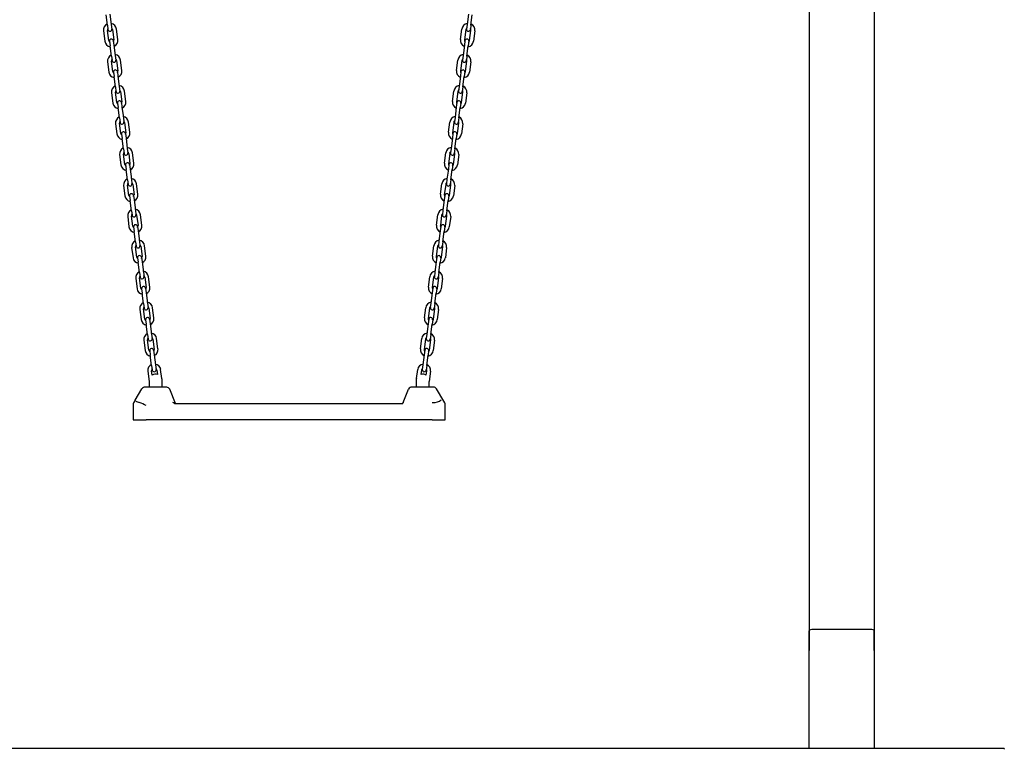
# Model space of a CAD drawing. Units: millimetres. Extents: x -3440 to 3860, y -4101 to 9408.
# Drawn here: x 1045 to 2560, y 5778 to 6900 of the extents above; entities that cross this region are included whole.
import ezdxf

# ---------------------------------------------------------------- set-up
doc = ezdxf.new("R2010")
doc.units = ezdxf.units.MM
pattern_1 = [(45, (0, 0), (-2.1213203, 2.1213203), [])]

# ---------------------------------------------------------------- blocks, each defined once
blk = doc.blocks.new('2D_pro_DWG')
h = blk.add_hatch()
h.set_pattern_fill('dots', scale=50, style=0)
h.set_pattern_definition([(0, (0, 0), (39.6875, 79.375), [0, -79.375])])
h.paths.add_polyline_path([(2560, 5777.6), (-3440, 5777.6)], flags=0)
h = blk.add_hatch()
h.set_pattern_fill('_USER', scale=3, angle=45, style=0, pattern_type=0)
h.set_pattern_definition(pattern_1)
h.paths.add_polyline_path([(2354, 5777.6), (2266, 5777.6), (2354, 5777.6), (2266, 5777.6), (2354, 5777.6), (2360, 5777.6), (2260, 5777.6), (2266, 5777.6), (2260, 5777.6), (2354, 5777.6), (2360, 5777.6)], flags=0)
h.paths.add_polyline_path([(2354, 5777.6), (2266, 5777.6), (2354, 5777.6), (2266, 5777.6), (2354, 5777.6), (2357, 5777.6), (2354, 5777.6), (2266, 5777.6), (2263, 5777.6), (2266, 5777.6)], flags=0)
h = blk.add_hatch()
h.set_pattern_fill('_USER', scale=3, angle=45, style=0, pattern_type=0)
h.set_pattern_definition(pattern_1)
h.paths.add_polyline_path([(2266, 5777.6), (2260, 5777.6), (2266, 5777.6), (2260, 5777.6), (2266, 5777.6), (2354, 5777.6), (2266, 5777.6), (2354, 5777.6), (2360, 5777.6), (2354, 5777.6)], flags=0)
h.paths.add_polyline_path([(2266, 5777.6), (2354, 5777.6), (2266, 5777.6), (2354, 5777.6), (2266, 5777.6), (2263, 5777.6), (2266, 5777.6), (2357, 5777.6), (2354, 5777.6), (2357, 5777.6)], flags=0)
h = blk.add_hatch()
h.set_pattern_fill('_USER', scale=3, angle=135, style=0, pattern_type=0)
h.set_pattern_definition([(135, (0, 0), (-2.1213203, -2.1213203), [])])
h.paths.add_polyline_path([(2270, 5777.6), (2350, 5777.6), (2270, 5777.6), (2350, 5777.6), (2270, 5777.6), (2267, 5777.6), (2353, 5777.6), (2350, 5777.6), (2353, 5777.6), (2270, 5777.6), (2267, 5777.6)], flags=0)
h.paths.add_polyline_path([(2350, 5777.6), (2270, 5777.6), (2350, 5777.6), (2270, 5777.6), (2350, 5777.6), (2356, 5777.6), (2350, 5777.6), (2264, 5777.6), (2270, 5777.6), (2264, 5777.6)], flags=0)
h = blk.add_hatch()
h.set_pattern_fill('_USER', scale=3, angle=45, style=0, pattern_type=0)
h.set_pattern_definition(pattern_1)
h.paths.add_polyline_path([(2350, 5777.6), (2353, 5777.6), (2350, 5777.6), (2270, 5777.6), (2267, 5777.6), (2270, 5777.6)], flags=0)
h.paths.add_polyline_path([(2270, 5777.6), (2350, 5777.6), (2270, 5777.6), (2350, 5777.6), (2270, 5777.6), (2264, 5777.6), (2270, 5777.6), (2350, 5777.6), (2356, 5777.6), (2350, 5777.6)], flags=0)
at = {"color": 7, "linetype": 'Continuous'}
for p, q in [((2260, 7651.3), (2260, 5959.9)), ((2360, 7651.3), (2360, 5959.9)), ((1180.4, 6891.6), (1178.3, 6907.5)), ((1184.3, 6908.2), (1186.3, 6892.4)), ((1735.7, 6908.2), (1733.6, 6892.4)), ((1739.6, 6891.6), (1741.6, 6907.5)), ((1180.4, 6891.6), (1181.3, 6884.6)), ((1186.3, 6892.4), (1187.2, 6885.4)), ((1733.6, 6892.4), (1732.7, 6885.4)), ((1739.6, 6891.6), (1738.7, 6884.6)), ((1174.5, 6882.8), (1176.5, 6866.9)), ((1182.5, 6867.7), (1180.4, 6883.5)), ((1188.3, 6884.6), (1190.4, 6868.7)), ((1196.4, 6869.5), (1194.3, 6885.3)), ((1723.6, 6869.5), (1725.7, 6885.3)), ((1731.6, 6884.6), (1729.5, 6868.7)), ((1737.5, 6867.7), (1739.5, 6883.5)), ((1745.5, 6882.8), (1743.4, 6866.9)), ((1183.6, 6866.8), (1184.5, 6859.9)), ((1189.5, 6867.6), (1190.4, 6860.6)), ((1730.4, 6867.6), (1729.5, 6860.6)), ((1736.4, 6866.8), (1735.5, 6859.9)), ((1186.6, 6844), (1184.5, 6859.9)), ((1190.4, 6860.6), (1192.5, 6844.8)), ((1729.5, 6860.6), (1727.4, 6844.8)), ((1733.4, 6844), (1735.5, 6859.9)), ((1180.6, 6835.2), (1182.7, 6819.3)), ((1186.6, 6844), (1187.5, 6837)), ((1188.7, 6820.1), (1186.6, 6835.9)), ((1192.5, 6844.8), (1193.4, 6837.8)), ((1194.5, 6837), (1196.6, 6821.1)), ((1202.5, 6821.9), (1200.5, 6837.7)), ((1717.4, 6821.9), (1719.5, 6837.7)), ((1725.4, 6837), (1723.4, 6821.1)), ((1727.4, 6844.8), (1726.5, 6837.8)), ((1731.3, 6820.1), (1733.4, 6835.9)), ((1733.4, 6844), (1732.5, 6837)), ((1739.3, 6835.2), (1737.2, 6819.3)), ((1189.8, 6819.2), (1190.7, 6812.3)), ((1195.7, 6820), (1196.6, 6813)), ((1724.2, 6820), (1723.3, 6813)), ((1730.2, 6819.2), (1729.3, 6812.3)), ((1192.7, 6796.4), (1190.7, 6812.3)), ((1196.6, 6813), (1198.7, 6797.2)), ((1723.3, 6813), (1721.3, 6797.2)), ((1727.2, 6796.4), (1729.3, 6812.3)), ((1186.8, 6787.5), (1188.9, 6771.7)), ((1192.7, 6796.4), (1193.6, 6789.4)), ((1194.8, 6772.5), (1192.8, 6788.3)), ((1198.7, 6797.2), (1199.6, 6790.2)), ((1200.7, 6789.4), (1202.8, 6773.5)), ((1208.7, 6774.3), (1206.7, 6790.1)), ((1711.2, 6774.3), (1713.3, 6790.1)), ((1719.2, 6789.4), (1717.2, 6773.5)), ((1721.3, 6797.2), (1720.4, 6790.2)), ((1725.1, 6772.5), (1727.2, 6788.3)), ((1727.2, 6796.4), (1726.3, 6789.4)), ((1733.1, 6787.5), (1731.1, 6771.7)), ((1196, 6771.6), (1196.9, 6764.7)), ((1201.9, 6772.4), (1202.8, 6765.4)), ((1718, 6772.4), (1717.1, 6765.4)), ((1724, 6771.6), (1723.1, 6764.7)), ((1198.9, 6748.8), (1196.9, 6764.7)), ((1202.8, 6765.4), (1204.9, 6749.6)), ((1717.1, 6765.4), (1715.1, 6749.6)), ((1721, 6748.8), (1723.1, 6764.7)), ((1193, 6739.9), (1195.1, 6724.1)), ((1198.9, 6748.8), (1199.8, 6741.8)), ((1201, 6724.9), (1199, 6740.7)), ((1204.9, 6749.6), (1205.8, 6742.6)), ((1206.9, 6741.8), (1208.9, 6725.9)), ((1214.9, 6726.7), (1212.8, 6742.5)), ((1705.1, 6726.7), (1707.1, 6742.5)), ((1713.1, 6741.8), (1711, 6725.9)), ((1715.1, 6749.6), (1714.2, 6742.6)), ((1718.9, 6724.9), (1721, 6740.7)), ((1721, 6748.8), (1720.1, 6741.8)), ((1726.9, 6739.9), (1724.9, 6724.1)), ((1208.1, 6724.8), (1209, 6717.8)), ((1711.9, 6724.8), (1711, 6717.8)), ((1202.1, 6724), (1203, 6717.1)), ((1205.1, 6701.2), (1203, 6717.1)), ((1209, 6717.8), (1211, 6702)), ((1711, 6717.8), (1708.9, 6702)), ((1714.9, 6701.2), (1716.9, 6717.1)), ((1717.8, 6724), (1716.9, 6717.1)), ((1205.1, 6701.2), (1206, 6694.2)), ((1211, 6702), (1211.9, 6695)), ((1213.1, 6694.2), (1215.1, 6678.3)), ((1221.1, 6679.1), (1219, 6694.9)), ((1698.9, 6679.1), (1700.9, 6694.9)), ((1706.9, 6694.2), (1704.8, 6678.3)), ((1708.9, 6702), (1708, 6695)), ((1714.9, 6701.2), (1714, 6694.2)), ((1199.2, 6692.3), (1201.2, 6676.5)), ((1207.2, 6677.3), (1205.1, 6693.1)), ((1712.8, 6677.3), (1714.8, 6693.1)), ((1720.8, 6692.3), (1718.7, 6676.5)), ((1208.3, 6676.4), (1209.2, 6669.5)), ((1211.3, 6653.6), (1209.2, 6669.5)), ((1214.3, 6677.2), (1215.2, 6670.2)), ((1215.2, 6670.2), (1217.2, 6654.4)), ((1704.8, 6670.2), (1702.7, 6654.4)), ((1705.7, 6677.2), (1704.8, 6670.2)), ((1708.7, 6653.6), (1710.7, 6669.5)), ((1711.6, 6676.4), (1710.7, 6669.5)), ((1211.3, 6653.6), (1212.2, 6646.6)), ((1217.2, 6654.4), (1218.1, 6647.4)), ((1702.7, 6654.4), (1701.8, 6647.4)), ((1708.7, 6653.6), (1707.8, 6646.6)), ((1205.4, 6644.7), (1207.4, 6628.9)), ((1213.4, 6629.7), (1211.3, 6645.5)), ((1219.3, 6646.6), (1221.3, 6630.7)), ((1227.3, 6631.5), (1225.2, 6647.3)), ((1692.7, 6631.5), (1694.7, 6647.3)), ((1700.7, 6646.6), (1698.6, 6630.7)), ((1706.6, 6629.7), (1708.6, 6645.5)), ((1714.6, 6644.7), (1712.5, 6628.9)), ((1214.5, 6628.8), (1215.4, 6621.9)), ((1217.5, 6606), (1215.4, 6621.9)), ((1220.5, 6629.6), (1221.4, 6622.6)), ((1221.4, 6622.6), (1223.4, 6606.8)), ((1698.6, 6622.6), (1696.5, 6606.8)), ((1699.5, 6629.6), (1698.6, 6622.6)), ((1702.5, 6606), (1704.5, 6621.9)), ((1705.4, 6628.8), (1704.5, 6621.9)), ((1217.5, 6606), (1218.4, 6599)), ((1223.4, 6606.8), (1224.3, 6599.8)), ((1696.5, 6606.8), (1695.6, 6599.8)), ((1702.5, 6606), (1701.6, 6599)), ((1211.6, 6597.1), (1213.6, 6581.3)), ((1219.6, 6582.1), (1217.5, 6597.9)), ((1225.4, 6599), (1227.5, 6583.1)), ((1233.4, 6583.9), (1231.4, 6599.7)), ((1686.5, 6583.9), (1688.6, 6599.7)), ((1694.5, 6599), (1692.5, 6583.1)), ((1700.4, 6582.1), (1702.4, 6597.9)), ((1708.4, 6597.1), (1706.3, 6581.3)), ((1220.7, 6581.2), (1221.6, 6574.3)), ((1223.6, 6558.4), (1221.6, 6574.3)), ((1226.6, 6582), (1227.5, 6575)), ((1227.5, 6575), (1229.6, 6559.2)), ((1692.4, 6575), (1690.4, 6559.2)), ((1693.3, 6582), (1692.4, 6575)), ((1696.3, 6558.4), (1698.4, 6574.3)), ((1699.3, 6581.2), (1698.4, 6574.3)), ((1223.6, 6558.4), (1224.5, 6551.4)), ((1229.6, 6559.2), (1230.5, 6552.2)), ((1690.4, 6559.2), (1689.5, 6552.2)), ((1696.3, 6558.4), (1695.4, 6551.4)), ((1217.7, 6549.5), (1219.8, 6533.7)), ((1225.7, 6534.5), (1223.7, 6550.3)), ((1231.6, 6551.4), (1233.7, 6535.5)), ((1239.6, 6536.3), (1237.6, 6552.1)), ((1680.3, 6536.3), (1682.4, 6552.1)), ((1688.3, 6551.4), (1686.3, 6535.5)), ((1694.2, 6534.5), (1696.3, 6550.3)), ((1702.2, 6549.5), (1700.2, 6533.7)), ((1226.9, 6533.6), (1227.8, 6526.7)), ((1232.8, 6534.4), (1233.7, 6527.4)), ((1687.1, 6534.4), (1686.2, 6527.4)), ((1693.1, 6533.6), (1692.2, 6526.7)), ((1229.8, 6510.8), (1227.8, 6526.7)), ((1233.7, 6527.4), (1235.8, 6511.6)), ((1686.2, 6527.4), (1684.2, 6511.6)), ((1690.1, 6510.8), (1692.2, 6526.7)), ((1223.9, 6501.9), (1226, 6486.1)), ((1229.8, 6510.8), (1230.7, 6503.8)), ((1231.9, 6486.9), (1229.9, 6502.7)), ((1235.8, 6511.6), (1236.7, 6504.6)), ((1237.8, 6503.8), (1239.9, 6487.9)), ((1245.8, 6488.7), (1243.7, 6504.5)), ((1674.1, 6488.7), (1676.2, 6504.5)), ((1682.2, 6503.8), (1680.1, 6487.9)), ((1684.2, 6511.6), (1683.3, 6504.6)), ((1688, 6486.9), (1690.1, 6502.7)), ((1690.1, 6510.8), (1689.2, 6503.8)), ((1696, 6501.9), (1694, 6486.1)), ((1233, 6486), (1233.9, 6479.1)), ((1239, 6486.8), (1239.9, 6479.8)), ((1681, 6486.8), (1680.1, 6479.8)), ((1686.9, 6486), (1686, 6479.1)), ((1236, 6463.2), (1233.9, 6479.1)), ((1239.9, 6479.8), (1242, 6464)), ((1680.1, 6479.8), (1678, 6464)), ((1683.9, 6463.2), (1686, 6479.1)), ((1230.1, 6454.3), (1232.2, 6438.5)), ((1236, 6463.2), (1236.9, 6456.2)), ((1238.1, 6439.3), (1236, 6455.1)), ((1242, 6464), (1242.9, 6457)), ((1244, 6456.2), (1246, 6440.3)), ((1252, 6441.1), (1249.9, 6456.9)), ((1668, 6441.1), (1670, 6456.9)), ((1676, 6456.2), (1673.9, 6440.3)), ((1678, 6464), (1677.1, 6457)), ((1681.8, 6439.3), (1683.9, 6455.1)), ((1683.9, 6463.2), (1683, 6456.2)), ((1689.9, 6454.3), (1687.8, 6438.5)), ((1239.2, 6438.4), (1240.1, 6431.4)), ((1245.2, 6439.2), (1246.1, 6432.2)), ((1674.8, 6439.2), (1673.9, 6432.2)), ((1680.7, 6438.4), (1679.8, 6431.4)), ((1242.2, 6415.6), (1240.1, 6431.4)), ((1246.1, 6432.2), (1248.1, 6416.4)), ((1673.9, 6432.2), (1671.8, 6416.4)), ((1677.8, 6415.6), (1679.8, 6431.4)), ((1236.3, 6406.7), (1238.3, 6390.9)), ((1242.2, 6415.6), (1243.1, 6408.6)), ((1244.3, 6391.7), (1242.2, 6407.5)), ((1248.1, 6416.4), (1249, 6409.4)), ((1250.2, 6408.6), (1252.2, 6392.7)), ((1258.2, 6393.5), (1256.1, 6409.3)), ((1661.8, 6393.5), (1663.8, 6409.3)), ((1669.8, 6408.6), (1667.7, 6392.7)), ((1671.8, 6416.4), (1670.9, 6409.4)), ((1675.7, 6391.7), (1677.7, 6407.5)), ((1677.8, 6415.6), (1676.9, 6408.6)), ((1683.7, 6406.7), (1681.6, 6390.9)), ((1251.4, 6391.6), (1252.3, 6384.6)), ((1668.6, 6391.6), (1667.7, 6384.6)), ((1245.4, 6390.8), (1246.3, 6383.8)), ((1248.4, 6368), (1246.3, 6383.8)), ((1252.3, 6384.6), (1254.3, 6368.8)), ((1667.7, 6384.6), (1665.6, 6368.8)), ((1671.6, 6368), (1673.6, 6383.8)), ((1674.5, 6390.8), (1673.6, 6383.8)), ((1248.4, 6368), (1249.3, 6361)), ((1254.3, 6368.8), (1255.2, 6361.8)), ((1256.3, 6361), (1257.2, 6354.3)), ((1264.1, 6348.1), (1262.3, 6361.7)), ((1655.9, 6348.1), (1657.7, 6361.7)), ((1663.6, 6361), (1662.7, 6354.3)), ((1665.6, 6368.8), (1664.7, 6361.8)), ((1671.6, 6368), (1670.7, 6361)), ((1242.5, 6359.1), (1244.5, 6343.3)), ((1249.3, 6353), (1248.4, 6359.9)), ((1670.6, 6353), (1671.5, 6359.9)), ((1677.5, 6359.1), (1675.4, 6343.3)), ((1223.2, 6314.9), (1233.5, 6332.2)), ((1271.6, 6334.6), (1237.8, 6334.6)), ((1244.7, 6342.3), (1244.7, 6334.6)), ((1264.7, 6334.6), (1264.7, 6344.6)), ((1285, 6309.6), (1276.2, 6331.5)), ((1635.5, 6310.9), (1643.7, 6331.5)), ((1682.1, 6334.6), (1648.4, 6334.6)), ((1655.3, 6344.6), (1655.3, 6334.6)), ((1675.3, 6334.6), (1675.3, 6342.3)), ((1697.9, 6313), (1686.4, 6332.2)), ((1220, 6308.2), (1220, 6284.6)), ((1223.2, 6314.9), (1220.7, 6310.8)), ((1283.4, 6309.6), (1635, 6309.6)), ((1635.5, 6310.9), (1635, 6309.6)), ((1699.3, 6310.8), (1697.9, 6313)), ((1700, 6284.6), (1700, 6308.2)), ((1220, 6284.6), (1240, 6284.6)), ((1680, 6284.6), (1240, 6284.6)), ((1680, 6284.6), (1700, 6284.6)), ((2260, 5959.9), (2260, 5929.8)), ((2260, 5778.6), (2260, 5959.9)), ((2354, 5961.9), (2266, 5961.9)), ((2354, 5961.9), (2266, 5961.9)), ((2360, 5929.8), (2360, 5959.9)), ((2360, 5959.9), (2360, 5778.6)), ((2560, 5778.6), (-3440, 5778.6)), ((2560, 5778.6), (2560, 5777.6))]:
    blk.add_line(p, q, dxfattribs=at)
at = {"color": 7, "linetype": 'Continuous', "const_width": 0.3, "flags": 128}
blk.add_lwpolyline([(1224, 6313.2), (1223.1, 6314), (1223, 6314.5), (1223.2, 6314.9)], dxfattribs=at)
at = {"color": 7, "linetype": 'Continuous'}
for centre, radius, start, end in [((1184.4, 6884), 10, 114.8576, 187.4), ((1184.4, 6884), 10, 7.4, 79.9424), ((1735.6, 6884), 10, 100.0576, 172.6), ((1735.6, 6884), 10, 352.6, 65.1424), ((1184.4, 6884), 4, 145.9904, 187.4), ((1184.2, 6885), 3, 187.4, 277.4), ((1184.2, 6885), 3, 277.4, 7.4), ((1184.4, 6884), 4, 7.4, 48.8096), ((1735.6, 6884), 4, 131.1904, 172.6), ((1735.7, 6885), 3, 172.6, 262.6), ((1735.7, 6885), 3, 262.6, 352.6), ((1735.6, 6884), 4, 352.6, 34.0096), ((1186.4, 6868.2), 10, 187.4, 259.9424), ((1186.4, 6868.2), 4, 187.4, 228.8096), ((1186.6, 6867.2), 3, 97.4, 187.4), ((1186.6, 6867.2), 3, 7.4, 97.4), ((1186.4, 6868.2), 4, 325.9904, 7.4), ((1186.4, 6868.2), 10, 294.8576, 7.4), ((1733.5, 6868.2), 10, 172.6, 245.1424), ((1733.5, 6868.2), 4, 172.6, 214.0096), ((1733.4, 6867.2), 3, 82.6, 172.6), ((1733.4, 6867.2), 3, 352.6, 82.6), ((1733.5, 6868.2), 10, 280.0576, 352.6), ((1733.5, 6868.2), 4, 311.1904, 352.6), ((1190.6, 6836.4), 10, 7.4, 79.9424), ((1729.4, 6836.4), 10, 100.0576, 172.6), ((1190.6, 6836.4), 10, 114.8576, 187.4), ((1190.6, 6836.4), 4, 145.9904, 187.4), ((1190.4, 6837.4), 3, 187.4, 277.4), ((1190.4, 6837.4), 3, 277.4, 7.4), ((1190.6, 6836.4), 4, 7.4, 48.8096), ((1729.4, 6836.4), 4, 131.1904, 172.6), ((1729.5, 6837.4), 3, 172.6, 262.6), ((1729.5, 6837.4), 3, 262.6, 352.6), ((1729.4, 6836.4), 4, 352.6, 34.0096), ((1729.4, 6836.4), 10, 352.6, 65.1424), ((1192.6, 6820.6), 10, 187.4, 259.9424), ((1192.6, 6820.6), 4, 187.4, 228.8096), ((1192.7, 6819.6), 3, 97.4, 187.4), ((1192.7, 6819.6), 3, 7.4, 97.4), ((1192.6, 6820.6), 4, 325.9904, 7.4), ((1192.6, 6820.6), 10, 294.8576, 7.4), ((1727.3, 6820.6), 10, 172.6, 245.1424), ((1727.3, 6820.6), 4, 172.6, 214.0096), ((1727.2, 6819.6), 3, 82.6, 172.6), ((1727.2, 6819.6), 3, 352.6, 82.6), ((1727.3, 6820.6), 10, 280.0576, 352.6), ((1727.3, 6820.6), 4, 311.1904, 352.6), ((1196.7, 6788.8), 10, 114.8576, 187.4), ((1196.7, 6788.8), 4, 145.9904, 187.4), ((1196.6, 6789.8), 3, 187.4, 277.4), ((1196.6, 6789.8), 3, 277.4, 7.4), ((1196.7, 6788.8), 10, 7.4, 79.9424), ((1196.7, 6788.8), 4, 7.4, 48.8096), ((1723.2, 6788.8), 10, 100.0576, 172.6), ((1723.2, 6788.8), 4, 131.1904, 172.6), ((1723.3, 6789.8), 3, 172.6, 262.6), ((1723.3, 6789.8), 3, 262.6, 352.6), ((1723.2, 6788.8), 4, 352.6, 34.0096), ((1723.2, 6788.8), 10, 352.6, 65.1424), ((1198.8, 6773), 10, 187.4, 259.9424), ((1198.8, 6773), 4, 187.4, 228.8096), ((1198.9, 6772), 3, 97.4, 187.4), ((1198.9, 6772), 3, 7.4, 97.4), ((1198.8, 6773), 4, 325.9904, 7.4), ((1198.8, 6773), 10, 294.8576, 7.4), ((1721.1, 6773), 10, 172.6, 245.1424), ((1721.1, 6773), 4, 172.6, 214.0096), ((1721, 6772), 3, 82.6, 172.6), ((1721, 6772), 3, 352.6, 82.6), ((1721.1, 6773), 10, 280.0576, 352.6), ((1721.1, 6773), 4, 311.1904, 352.6), ((1202.9, 6741.2), 10, 114.8576, 187.4), ((1202.9, 6741.2), 4, 145.9904, 187.4), ((1202.8, 6742.2), 3, 187.4, 277.4), ((1202.8, 6742.2), 3, 277.4, 7.4), ((1202.9, 6741.2), 10, 7.4, 79.9424), ((1202.9, 6741.2), 4, 7.4, 48.8096), ((1717, 6741.2), 10, 100.0576, 172.6), ((1717, 6741.2), 4, 131.1904, 172.6), ((1717.2, 6742.2), 3, 172.6, 262.6), ((1717.2, 6742.2), 3, 262.6, 352.6), ((1717, 6741.2), 4, 352.6, 34.0096), ((1717, 6741.2), 10, 352.6, 65.1424), ((1205, 6725.4), 4, 187.4, 228.8096), ((1205.1, 6724.4), 3, 97.4, 187.4), ((1205.1, 6724.4), 3, 7.4, 97.4), ((1205, 6725.4), 4, 325.9904, 7.4), ((1205, 6725.4), 10, 294.8576, 7.4), ((1715, 6725.4), 10, 172.6, 245.1424), ((1715, 6725.4), 4, 172.6, 214.0096), ((1714.8, 6724.4), 3, 82.6, 172.6), ((1714.8, 6724.4), 3, 352.6, 82.6), ((1715, 6725.4), 4, 311.1904, 352.6), ((1205, 6725.4), 10, 187.4, 259.9424), ((1715, 6725.4), 10, 280.0576, 352.6), ((1209.1, 6693.6), 10, 114.8576, 187.4), ((1209.1, 6693.6), 4, 145.9904, 187.4), ((1209, 6694.6), 3, 187.4, 277.4), ((1209, 6694.6), 3, 277.4, 7.4), ((1209.1, 6693.6), 10, 7.4, 79.9424), ((1209.1, 6693.6), 4, 7.4, 48.8096), ((1710.8, 6693.6), 10, 100.0576, 172.6), ((1710.8, 6693.6), 4, 131.1904, 172.6), ((1711, 6694.6), 3, 172.6, 262.6), ((1711, 6694.6), 3, 262.6, 352.6), ((1710.8, 6693.6), 4, 352.6, 34.0096), ((1710.8, 6693.6), 10, 352.6, 65.1424), ((1211.3, 6676.8), 3, 97.4, 187.4), ((1211.3, 6676.8), 3, 7.4, 97.4), ((1211.2, 6677.8), 10, 294.8576, 7.4), ((1708.8, 6677.8), 10, 172.6, 245.1424), ((1708.7, 6676.8), 3, 82.6, 172.6), ((1708.7, 6676.8), 3, 352.6, 82.6), ((1211.2, 6677.8), 10, 187.4, 259.9424), ((1211.2, 6677.8), 4, 187.4, 228.8096), ((1211.2, 6677.8), 4, 325.9904, 7.4), ((1708.8, 6677.8), 4, 172.6, 214.0096), ((1708.8, 6677.8), 10, 280.0576, 352.6), ((1708.8, 6677.8), 4, 311.1904, 352.6), ((1215.3, 6646), 10, 114.8576, 187.4), ((1215.3, 6646), 10, 7.4, 79.9424), ((1215.3, 6646), 4, 7.4, 48.8096), ((1704.7, 6646), 10, 100.0576, 172.6), ((1704.7, 6646), 4, 131.1904, 172.6), ((1704.7, 6646), 10, 352.6, 65.1424), ((1215.3, 6646), 4, 145.9904, 187.4), ((1215.2, 6647), 3, 187.4, 277.4), ((1215.2, 6647), 3, 277.4, 7.4), ((1704.8, 6647), 3, 172.6, 262.6), ((1704.8, 6647), 3, 262.6, 352.6), ((1704.7, 6646), 4, 352.6, 34.0096), ((1217.3, 6630.2), 10, 187.4, 259.9424), ((1217.3, 6630.2), 4, 187.4, 228.8096), ((1217.5, 6629.2), 3, 97.4, 187.4), ((1217.5, 6629.2), 3, 7.4, 97.4), ((1217.3, 6630.2), 4, 325.9904, 7.4), ((1217.3, 6630.2), 10, 294.8576, 7.4), ((1702.6, 6630.2), 10, 172.6, 245.1424), ((1702.6, 6630.2), 4, 172.6, 214.0096), ((1702.5, 6629.2), 3, 82.6, 172.6), ((1702.5, 6629.2), 3, 352.6, 82.6), ((1702.6, 6630.2), 10, 280.0576, 352.6), ((1702.6, 6630.2), 4, 311.1904, 352.6), ((1221.5, 6598.4), 10, 114.8576, 187.4), ((1221.5, 6598.4), 10, 7.4, 79.9424), ((1698.5, 6598.4), 10, 100.0576, 172.6), ((1698.5, 6598.4), 10, 352.6, 65.1424), ((1221.5, 6598.4), 4, 145.9904, 187.4), ((1221.3, 6599.4), 3, 187.4, 277.4), ((1221.3, 6599.4), 3, 277.4, 7.4), ((1221.5, 6598.4), 4, 7.4, 48.8096), ((1698.5, 6598.4), 4, 131.1904, 172.6), ((1698.6, 6599.4), 3, 172.6, 262.6), ((1698.6, 6599.4), 3, 262.6, 352.6), ((1698.5, 6598.4), 4, 352.6, 34.0096), ((1223.5, 6582.6), 10, 187.4, 259.9424), ((1223.5, 6582.6), 4, 187.4, 228.8096), ((1223.7, 6581.6), 3, 97.4, 187.4), ((1223.7, 6581.6), 3, 7.4, 97.4), ((1223.5, 6582.6), 4, 325.9904, 7.4), ((1223.5, 6582.6), 10, 294.8576, 7.4), ((1696.4, 6582.6), 10, 172.6, 245.1424), ((1696.4, 6582.6), 4, 172.6, 214.0096), ((1696.3, 6581.6), 3, 82.6, 172.6), ((1696.3, 6581.6), 3, 352.6, 82.6), ((1696.4, 6582.6), 10, 280.0576, 352.6), ((1696.4, 6582.6), 4, 311.1904, 352.6), ((1227.7, 6550.8), 10, 114.8576, 187.4), ((1227.7, 6550.8), 10, 7.4, 79.9424), ((1692.3, 6550.8), 10, 100.0576, 172.6), ((1692.3, 6550.8), 10, 352.6, 65.1424), ((1227.7, 6550.8), 4, 145.9904, 187.4), ((1227.5, 6551.8), 3, 187.4, 277.4), ((1227.5, 6551.8), 3, 277.4, 7.4), ((1227.7, 6550.8), 4, 7.4, 48.8096), ((1692.3, 6550.8), 4, 131.1904, 172.6), ((1692.4, 6551.8), 3, 172.6, 262.6), ((1692.4, 6551.8), 3, 262.6, 352.6), ((1692.3, 6550.8), 4, 352.6, 34.0096), ((1229.7, 6535), 10, 187.4, 259.9424), ((1229.7, 6535), 4, 187.4, 228.8096), ((1229.8, 6534), 3, 97.4, 187.4), ((1229.8, 6534), 3, 7.4, 97.4), ((1229.7, 6535), 4, 325.9904, 7.4), ((1229.7, 6535), 10, 294.8576, 7.4), ((1690.2, 6535), 10, 172.6, 245.1424), ((1690.2, 6535), 4, 172.6, 214.0096), ((1690.1, 6534), 3, 82.6, 172.6), ((1690.1, 6534), 3, 352.6, 82.6), ((1690.2, 6535), 10, 280.0576, 352.6), ((1690.2, 6535), 4, 311.1904, 352.6), ((1233.8, 6503.2), 10, 7.4, 79.9424), ((1686.1, 6503.2), 10, 100.0576, 172.6), ((1233.8, 6503.2), 10, 114.8576, 187.4), ((1233.8, 6503.2), 4, 145.9904, 187.4), ((1233.7, 6504.2), 3, 187.4, 277.4), ((1233.7, 6504.2), 3, 277.4, 7.4), ((1233.8, 6503.2), 4, 7.4, 48.8096), ((1686.1, 6503.2), 4, 131.1904, 172.6), ((1686.2, 6504.2), 3, 172.6, 262.6), ((1686.2, 6504.2), 3, 262.6, 352.6), ((1686.1, 6503.2), 4, 352.6, 34.0096), ((1686.1, 6503.2), 10, 352.6, 65.1424), ((1235.9, 6487.4), 10, 187.4, 259.9424), ((1235.9, 6487.4), 4, 187.4, 228.8096), ((1236, 6486.4), 3, 97.4, 187.4), ((1236, 6486.4), 3, 7.4, 97.4), ((1235.9, 6487.4), 4, 325.9904, 7.4), ((1235.9, 6487.4), 10, 294.8576, 7.4), ((1684.1, 6487.4), 10, 172.6, 245.1424), ((1684.1, 6487.4), 4, 172.6, 214.0096), ((1683.9, 6486.4), 3, 82.6, 172.6), ((1683.9, 6486.4), 3, 352.6, 82.6), ((1684.1, 6487.4), 10, 280.0576, 352.6), ((1684.1, 6487.4), 4, 311.1904, 352.6), ((1240, 6455.6), 10, 114.8576, 187.4), ((1240, 6455.6), 4, 145.9904, 187.4), ((1239.9, 6456.6), 3, 187.4, 277.4), ((1239.9, 6456.6), 3, 277.4, 7.4), ((1240, 6455.6), 10, 7.4, 79.9424), ((1240, 6455.6), 4, 7.4, 48.8096), ((1679.9, 6455.6), 10, 100.0576, 172.6), ((1679.9, 6455.6), 4, 131.1904, 172.6), ((1680.1, 6456.6), 3, 172.6, 262.6), ((1680.1, 6456.6), 3, 262.6, 352.6), ((1679.9, 6455.6), 4, 352.6, 34.0096), ((1679.9, 6455.6), 10, 352.6, 65.1424), ((1242.1, 6439.8), 10, 187.4, 259.9424), ((1242.1, 6439.8), 4, 187.4, 228.8096), ((1242.2, 6438.8), 3, 97.4, 187.4), ((1242.2, 6438.8), 3, 7.4, 97.4), ((1242.1, 6439.8), 4, 325.9904, 7.4), ((1242.1, 6439.8), 10, 294.8576, 7.4), ((1677.9, 6439.8), 10, 172.6, 245.1424), ((1677.9, 6439.8), 4, 172.6, 214.0096), ((1677.7, 6438.8), 3, 82.6, 172.6), ((1677.7, 6438.8), 3, 352.6, 82.6), ((1677.9, 6439.8), 10, 280.0576, 352.6), ((1677.9, 6439.8), 4, 311.1904, 352.6), ((1246.2, 6408), 10, 114.8576, 187.4), ((1246.2, 6408), 4, 145.9904, 187.4), ((1246.1, 6409), 3, 187.4, 277.4), ((1246.1, 6409), 3, 277.4, 7.4), ((1246.2, 6408), 10, 7.4, 79.9424), ((1246.2, 6408), 4, 7.4, 48.8096), ((1673.8, 6408), 10, 100.0576, 172.6), ((1673.8, 6408), 4, 131.1904, 172.6), ((1673.9, 6409), 3, 172.6, 262.6), ((1673.9, 6409), 3, 262.6, 352.6), ((1673.8, 6408), 4, 352.6, 34.0096), ((1673.8, 6408), 10, 352.6, 65.1424), ((1248.3, 6392.2), 4, 187.4, 228.8096), ((1248.4, 6391.2), 3, 97.4, 187.4), ((1248.4, 6391.2), 3, 7.4, 97.4), ((1248.3, 6392.2), 4, 325.9904, 7.4), ((1248.3, 6392.2), 10, 294.8576, 7.4), ((1671.7, 6392.2), 10, 172.6, 245.1424), ((1671.7, 6392.2), 4, 172.6, 214.0096), ((1671.6, 6391.2), 3, 82.6, 172.6), ((1671.6, 6391.2), 3, 352.6, 82.6), ((1671.7, 6392.2), 4, 311.1904, 352.6), ((1248.3, 6392.2), 10, 187.4, 259.9424), ((1671.7, 6392.2), 10, 280.0576, 352.6), ((1252.4, 6360.4), 10, 114.8576, 187.4), ((1252.4, 6360.4), 4, 145.9904, 187.4), ((1252.3, 6361.4), 3, 187.4, 277.4), ((1252.3, 6361.4), 3, 277.4, 7.4), ((1252.4, 6360.4), 10, 7.4, 79.9424), ((1252.4, 6360.4), 4, 7.4, 48.8096), ((1667.6, 6360.4), 10, 100.0576, 172.6), ((1667.6, 6360.4), 4, 131.1904, 172.6), ((1667.7, 6361.4), 3, 172.6, 262.6), ((1667.7, 6361.4), 3, 262.6, 352.6), ((1667.6, 6360.4), 4, 352.6, 34.0096), ((1667.6, 6360.4), 10, 352.6, 65.1424), ((1254.7, 6344.6), 10, 75.4396, 122.6162), ((1254.7, 6344.6), 10, 0, 20.5027), ((1665.3, 6344.6), 10, 159.4973, 180), ((1665.3, 6344.6), 10, 57.3838, 104.5604), ((1237.8, 6329.6), 5, 114.444, 149.0362), ((1237.8, 6329.6), 5, 90, 114.444), ((1254.4, 6344.6), 10, 187.4, 193.0478), ((1271.6, 6329.6), 5, 21.8014, 90), ((1648.4, 6329.6), 5, 114.444, 158.1986), ((1648.4, 6329.6), 5, 90, 114.444), ((1665.5, 6344.6), 10, 346.9522, 352.6), ((1682.1, 6329.6), 5, 30.9638, 90), ((1225, 6308.2), 5, 149.0362, 180), ((1208, 6247.4), 67.1, 61.5493, 71.2698), ((1695, 6308.2), 5, 360, 30.9638)]:
    blk.add_arc(centre, radius, start, end, dxfattribs=at)
for centre, major_axis, ratio, start_param, end_param in [((1240, 6318.7), (20, 0), 0.454545, 3.786049, 4.164164), ((1280.9, 6306.4), (5.43, -3.68), 0.623844, 1.525864, 1.970431), ((1680, 6317.8), (15, 0), 0.454545, 4.712389, 5.861325), ((2266, 5959.9), (-6, 0), 0.34202, 4.712389, 6.283185), ((2266, 5959.9), (-6, 0), 0.34202, 4.712389, 6.283185), ((2354, 5959.9), (6, 0), 0.34202, 6.283185, 7.853982), ((2354, 5959.9), (6, 0), 0.34202, 6.283185, 7.853982)]:
    blk.add_ellipse(centre, major_axis=major_axis, ratio=ratio, start_param=start_param, end_param=end_param, dxfattribs=at)

msp = doc.modelspace()

# ---------------------------------------------------------------- block references
msp.add_blockref('2D_pro_DWG', (0, 0))

doc.saveas('drawing.dxf')
